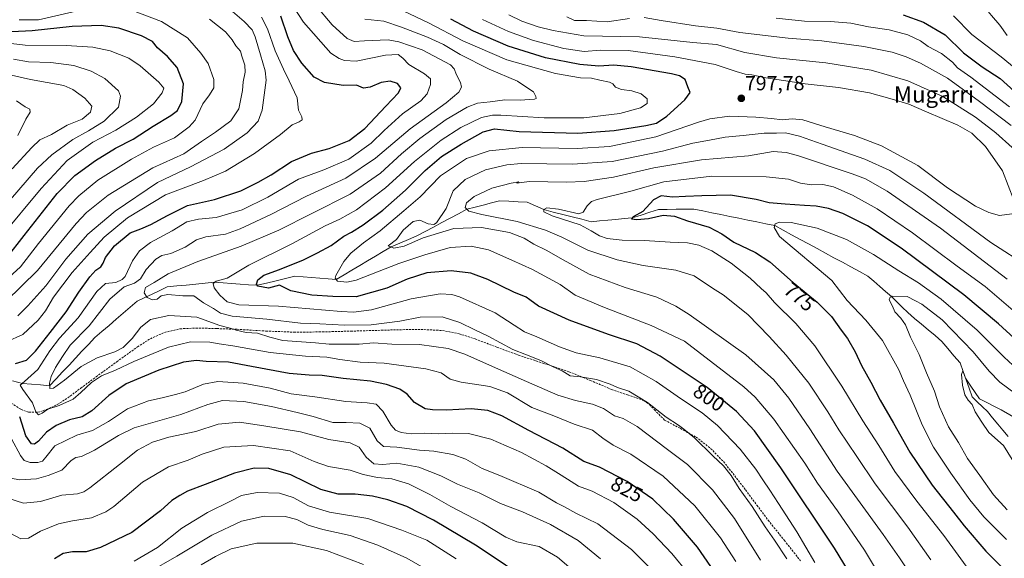
# Model space of a CAD drawing. Units: metres. Extents: x 623961 to 627400, y 4759628 to 4762003.
# Drawn here: x 624796 to 625278, y 4761321 to 4761584 of the extents above; entities that cross this region are included whole.
import ezdxf
from ezdxf.enums import TextEntityAlignment as Align

# ---------------------------------------------------------------- set-up
doc = ezdxf.new("R2010")
doc.units = ezdxf.units.M
doc.header["$MEASUREMENT"] = 0
doc.linetypes.add('TRAZOSX2', pattern=[1.5, 1, -0.5])
for name, color, linetype, lineweight in [('Carátula', 7, 'Continuous', 5), ('Corriente natural lineal', 142, 'Continuous', 13), ('Curva de nivel maestra', 36, 'Continuous', 30), ('Curva de nivel normal', 36, 'Continuous', 0), ('Punto de cota en terreno', 7, 'Continuous', 0), ('Rótulo de curva de nivel directora', 19, 'Continuous', 0), ('Rótulo de punto de cota en terreno', 19, 'Continuous', 0), ('Senda', 19, 'TRAZOSX2', 0), ('Texto cartográfico', 19, 'Continuous', 0)]:
    doc.layers.add(name, color=color, linetype=linetype, lineweight=lineweight)
doc.styles.add('Arial', font='txt', dxfattribs={"height": 0.2})

# ---------------------------------------------------------------- blocks, each defined once
blk = doc.blocks.new('*U173')
at = {"layer": 'Curva de nivel normal', "color": 36, "linetype": 'Continuous', "lineweight": 0}
blk.add_polyline3d([(624795.06, 4761527.54, 870), (624799.03, 4761535.55, 870), (624801.17, 4761539.03, 870), (624800.97, 4761540.43, 870), (624798.73, 4761541.58, 870), (624794.52, 4761544.48, 870)], dxfattribs=at)
blk = doc.blocks.new('*U190')
at = {"layer": 'Curva de nivel normal', "color": 36, "linetype": 'Continuous', "lineweight": 0}
for points in [[(625009.53, 4761320.33, 855), (624995.25, 4761329.46, 855), (624982.94, 4761334.32, 855), (624966.33, 4761340.04, 855), (624947.51, 4761343.19, 855), (624937.25, 4761346.3, 855), (624929.82, 4761350.36, 855), (624923.12, 4761352.36, 855), (624912.21, 4761352.76, 855), (624904.53, 4761351.22, 855), (624899.17, 4761348.56, 855), (624887.85, 4761342.99, 855), (624875.39, 4761335.28, 855), (624863.43, 4761325.89, 855), (624851.98, 4761319.22, 855)], [(624786.3, 4761477.44, 855), (624806.6, 4761501.52, 855), (624819.23, 4761515.23, 855), (624831.75, 4761524.31, 855), (624843.09, 4761530.1, 855), (624853.1, 4761536.47, 855), (624861.44, 4761543.1, 855), (624865.7, 4761548.49, 855), (624866.59, 4761550.72, 855), (624864.04, 4761553.67, 855), (624855.01, 4761561.65, 855), (624849.42, 4761565.38, 855), (624840.32, 4761568.94, 855), (624831.81, 4761570.77, 855), (624818.7, 4761571.64, 855), (624798.73, 4761571.8, 855), (624777.88, 4761574.25, 855)]]:
    blk.add_polyline3d(points, dxfattribs=at)
blk = doc.blocks.new('*U205')
at = {"layer": 'Curva de nivel normal', "color": 36, "linetype": 'Continuous', "lineweight": 0}
for points in [[(624964.19, 4761317.57, 865), (624946.05, 4761324.35, 865), (624929.61, 4761327.91, 865), (624911.96, 4761328, 865), (624899.55, 4761325.18, 865), (624891.74, 4761321.44, 865), (624884.75, 4761317.3, 865)], [(624792.34, 4761511.2, 865), (624801.96, 4761521.64, 865), (624805.94, 4761525.42, 865), (624811.6, 4761527.97, 865), (624819.27, 4761532.62, 865), (624826.6, 4761535.51, 865), (624830.69, 4761539.04, 865), (624831.25, 4761541.9, 865), (624827.88, 4761545.8, 865), (624821.99, 4761550.05, 865), (624817.57, 4761551.97, 865), (624801.3, 4761555.04, 865), (624792.06, 4761557.1, 865)]]:
    blk.add_polyline3d(points, dxfattribs=at)
blk = doc.blocks.new('*U207')
at = {"layer": 'Curva de nivel normal', "color": 36, "linetype": 'Continuous', "lineweight": 0}
for points in [[(625002.76, 4761310.72, 860), (624985.35, 4761320.66, 860), (624971.28, 4761327, 860), (624957.75, 4761331.74, 860), (624944.4, 4761334.58, 860), (624937.18, 4761336.76, 860), (624931.6, 4761339.47, 860), (624925.94, 4761340.95, 860), (624915.6, 4761341.22, 860), (624904.48, 4761338.78, 860), (624889.96, 4761331.8, 860), (624872.89, 4761321.64, 860), (624858.79, 4761313.46, 860)], [(624782.28, 4761485.59, 860), (624804.82, 4761511.56, 860), (624811.72, 4761518.08, 860), (624821.98, 4761525.58, 860), (624829.74, 4761529.8, 860), (624837.35, 4761534.54, 860), (624844.37, 4761541.48, 860), (624845.35, 4761546.84, 860), (624844.41, 4761549.4, 860), (624837.7, 4761555.39, 860), (624830.94, 4761559.03, 860), (624822.6, 4761561.88, 860), (624811.27, 4761563.23, 860), (624800.27, 4761563.68, 860), (624792.94, 4761564.9, 860)]]:
    blk.add_polyline3d(points, dxfattribs=at)
blk = doc.blocks.new('5PATER')
at = {"layer": 'Carátula', "linetype": 'Continuous', "lineweight": 5}
h = blk.add_hatch(color=250, dxfattribs=at)
edge = h.paths.add_edge_path()
edge.add_ellipse((0, 0.01), major_axis=(-1.33, -1.34), ratio=0.999422, start_angle=0, end_angle=360)

msp = doc.modelspace()

# ---------------------------------------------------------------- linework, layer by layer
at = {"layer": 'Corriente natural lineal', "color": 142, "linetype": 'Continuous', "lineweight": 13}
msp.add_polyline3d([(624792.52, 4761407.36, 821.14), (624797.37, 4761406.2, 820.4), (624801.8, 4761405.8, 819.18), (624806.23, 4761405.41, 816.44), (624810.66, 4761405.01, 814.85), (624813.83, 4761408.38, 814.03), (624817, 4761411.76, 813.87), (624820.17, 4761415.13, 813.88), (624823.34, 4761418.51, 813.01), (624826.51, 4761421.88, 812.39), (624829.68, 4761425.26, 812.43), (624832.85, 4761428.63, 811.93), (624836.29, 4761431.61, 811.72), (624839.73, 4761434.58, 811.92), (624843.17, 4761437.55, 811.5), (624846.61, 4761440.52, 810.97), (624850.05, 4761443.49, 811.36), (624853.49, 4761446.47, 811.36), (624857.18, 4761448.2, 810.48), (624860.87, 4761449.94, 809.16), (624864.56, 4761451.68, 808.96), (624868.25, 4761453.42, 808.47), (624872.87, 4761453.87, 808.07), (624877.49, 4761454.32, 807.49), (624882.12, 4761454.77, 807.6), (624886.74, 4761455.21, 806.82), (624891.37, 4761455.66, 805.33), (624895.53, 4761455.37, 804.31), (624899.7, 4761455.08, 803.52), (624903.87, 4761454.78, 802.46), (624908.03, 4761454.49, 801.24), (624912.2, 4761454.2, 800.27), (624916.82, 4761455.33, 799.46), (624921.44, 4761456.46, 799.68), (624926.07, 4761457.59, 799.79), (624930.69, 4761458.72, 799.23), (624934.73, 4761458.37, 797.94), (624938.78, 4761458.02, 796.68), (624942.82, 4761457.67, 795.98), (624946.86, 4761457.32, 796.21), (624950.91, 4761456.98, 795.98), (624954.74, 4761459.26, 793.93), (624958.57, 4761461.55, 792.69), (624962.4, 4761463.84, 791.78), (624966.24, 4761466.13, 791.67), (624970.07, 4761468.42, 791.22), (624973.9, 4761470.71, 791.12), (624977.74, 4761473, 790.23), (624981.95, 4761474.8, 790.06), (624986.16, 4761476.6, 789.05), (624990.38, 4761478.4, 789.41), (624994.45, 4761480.57, 789.94), (624998.52, 4761482.74, 789.91), (625002.59, 4761484.91, 789.68), (625006.66, 4761487.08, 788.59), (625010.73, 4761489.25, 786.82), (625014.8, 4761491.42, 785.23), (625018.8, 4761492.45, 784.75), (625022.8, 4761493.48, 784.8), (625026.81, 4761494.51, 784.55), (625030.81, 4761495.55, 784.66), (625035.32, 4761495.33, 784.64), (625039.84, 4761495.12, 783.65), (625044.35, 4761494.91, 782.16), (625048.36, 4761493.09, 781.1), (625052.37, 4761491.26, 780.33), (625057.02, 4761490.08, 779.91), (625061.67, 4761488.9, 780.62), (625066.33, 4761487.72, 780.78), (625070.98, 4761486.54, 779.76), (625075.63, 4761485.36, 778.62), (625079.64, 4761485.73, 777.4), (625083.66, 4761486.11, 776.6), (625087.67, 4761486.48, 776.31), (625091.69, 4761486.85, 776.16), (625095.71, 4761487.22, 775.9), (625099.97, 4761488.59, 774.98), (625104.23, 4761489.95, 774.78), (625108.49, 4761491.31, 774.45), (625112.83, 4761491.37, 774.34), (625117.17, 4761491.42, 774), (625121.51, 4761491.47, 773.12), (625125.85, 4761491.52, 773.18), (625130.24, 4761490.63, 772.92), (625134.63, 4761489.73, 772.14), (625139.02, 4761488.83, 771.21), (625143.41, 4761487.93, 770.75), (625147.8, 4761487.03, 770.65), (625152.19, 4761486.13, 770.96), (625156.58, 4761485.24, 770.93), (625160.97, 4761484.34, 770.15), (625165.36, 4761483.44, 770.71), (625169.5, 4761481.19, 771.12), (625173.65, 4761478.94, 770.63), (625177.79, 4761476.7, 769.5), (625181.93, 4761474.45, 767.87), (625186.08, 4761472.2, 767.23), (625190.22, 4761469.95, 766.75), (625194.36, 4761467.71, 766.38), (625198.51, 4761465.46, 766.36), (625202.65, 4761463.21, 765.77), (625206.79, 4761460.96, 765.97), (625210.94, 4761458.72, 766.23), (625213.83, 4761456.21, 766.04), (625216.72, 4761453.7, 765.86), (625219.61, 4761451.19, 765.51), (625222.5, 4761448.68, 765.02), (625225.15, 4761446.06, 764.67), (625227.79, 4761443.45, 764.16), (625230.44, 4761440.83, 764.28), (625233.78, 4761438.02, 763.76), (625237.12, 4761435.2, 763.28), (625240.45, 4761432.39, 762.81), (625243.79, 4761429.57, 762.46), (625247.13, 4761426.75, 762.17), (625250.09, 4761423.23, 762.34), (625253.06, 4761419.7, 761.8), (625256.02, 4761416.17, 760.7), (625257.5, 4761412.04, 760.24), (625258.98, 4761407.92, 760.23), (625260.47, 4761403.79, 760.02), (625261.95, 4761399.66, 759.84), (625264.45, 4761397.22, 759.88), (625266.95, 4761394.78, 759.6), (625269.45, 4761392.34, 759.24), (625271.97, 4761389.3, 758.17), (625274.48, 4761386.27, 757.65), (625277, 4761383.23, 757.06), (625279.52, 4761380.19, 758.03)], dxfattribs=at)
at = {"layer": 'Curva de nivel maestra', "color": 36, "linetype": 'Continuous', "lineweight": 30}
for points in [[(624793.96, 4761415.88, 825), (624799.33, 4761417.57, 825), (624803.84, 4761421.9, 825), (624810.92, 4761431.15, 825), (624818.8, 4761441.23, 825), (624825.01, 4761450.9, 825), (624830.3, 4761458.32, 825), (624833.31, 4761461.6, 825), (624835.67, 4761463.29, 825), (624836.94, 4761465.1, 825), (624838.04, 4761467.86, 825), (624842.37, 4761473.56, 825), (624850.12, 4761479.97, 825), (624855.23, 4761481.9, 825), (624860.11, 4761483.98, 825), (624868.31, 4761488.44, 825), (624878.11, 4761493.34, 825), (624891.27, 4761496.2, 825), (624904.27, 4761500.43, 825), (624912.72, 4761504.78, 825), (624919.08, 4761508.29, 825), (624929.06, 4761514.8, 825), (624938.85, 4761518.97, 825), (624947.4, 4761521.24, 825), (624957.2, 4761525.14, 825), (624964.81, 4761530.9, 825), (624975.06, 4761541.9, 825), (624981.41, 4761548.47, 825), (624982.43, 4761550.86, 825), (624980.87, 4761553.01, 825), (624977.28, 4761554.18, 825), (624972.86, 4761553.56, 825), (624967.46, 4761551.22, 825), (624964.16, 4761550.7, 825), (624960.76, 4761552.11, 825), (624954.34, 4761552.1, 825), (624945.12, 4761553.47, 825), (624940.08, 4761556.04, 825), (624934.05, 4761562.94, 825), (624929.93, 4761569.24, 825), (624927.27, 4761575.81, 825), (624923.73, 4761585.96, 825)], [(625206.46, 4761305.92, 800), (625194.58, 4761325.46, 800), (625168.39, 4761364.91, 800), (625155.47, 4761382.9, 800), (625146.63, 4761392.34, 800), (625132.27, 4761404.09, 800), (625109.27, 4761419.54, 800), (625097.94, 4761425.52, 800), (625084.06, 4761430.06, 800), (625064.76, 4761437.19, 800), (625049.77, 4761443.98, 800), (625045.61, 4761447.16, 800), (625043.76, 4761448.38, 800), (625037.75, 4761450.86, 800), (625025.01, 4761457.07, 800), (625016.67, 4761460.14, 800), (625007.09, 4761461.22, 800), (624995.24, 4761460.25, 800), (624985.5, 4761457.28, 800), (624975.6, 4761452.81, 800), (624960.59, 4761448.52, 800), (624949.2, 4761448.8, 800), (624938.92, 4761449.39, 800), (624928.6, 4761451.42, 800), (624923.08, 4761454.2, 800), (624917.82, 4761452.86, 800), (624912.47, 4761453.71, 800), (624911.93, 4761454.69, 800), (624912.52, 4761456.9, 800), (624915.4, 4761459.23, 800), (624923.19, 4761461.9, 800), (624934.91, 4761466.71, 800), (624941.66, 4761470.14, 800), (624948.32, 4761473.68, 800), (624954.53, 4761478.19, 800), (624958.28, 4761480.19, 800), (624964.02, 4761483.79, 800), (624973.6, 4761490.95, 800), (624984.84, 4761500.77, 800), (624994.35, 4761510.48, 800), (625002.44, 4761517.21, 800), (625011.96, 4761523.37, 800), (625022.8, 4761529.41, 800), (625028.23, 4761530.86, 800), (625040.29, 4761529.47, 800), (625069, 4761528.7, 800), (625086.86, 4761529.95, 800), (625102.34, 4761532.41, 800), (625107.6, 4761533.62, 800), (625112.6, 4761537.04, 800), (625121.47, 4761545.02, 800), (625123.98, 4761548.57, 800), (625122.89, 4761551.43, 800), (625121.53, 4761554.9, 800), (625118.71, 4761556.68, 800), (625114.85, 4761557.66, 800), (625095.22, 4761561.1, 800), (625086.6, 4761561.91, 800), (625079.37, 4761561.48, 800), (625070.01, 4761562.28, 800), (625053.32, 4761565.49, 800), (625034.98, 4761571.24, 800), (625018.02, 4761578.56, 800), (625006.9, 4761584.49, 800)], [(625228.25, 4761586.56, 775), (625238.18, 4761583.09, 775), (625248.68, 4761576.86, 775), (625257.68, 4761567.95, 775), (625266.87, 4761561.17, 775), (625275.6, 4761555.48, 775), (625285.9, 4761546.2, 775)], [(624789.64, 4761467.56, 850), (624798.16, 4761478.53, 850), (624814.41, 4761499.11, 850), (624823.06, 4761507.94, 850), (624833.05, 4761515.28, 850), (624842.94, 4761521.27, 850), (624851.6, 4761525.76, 850), (624861.27, 4761532.18, 850), (624869.94, 4761537.26, 850), (624873.31, 4761539.81, 850), (624875.39, 4761544.26, 850), (624876.13, 4761552.9, 850), (624873.05, 4761560.76, 850), (624868.29, 4761566.26, 850), (624863.52, 4761570.48, 850), (624861.08, 4761573.51, 850), (624855.66, 4761576.39, 850), (624844.6, 4761580.1, 850), (624835.94, 4761581.36, 850), (624821.64, 4761580.84, 850), (624802.09, 4761578.81, 850), (624792.14, 4761578.29, 850)], [(625295.79, 4761416.12, 775), (625274.91, 4761435.37, 775), (625257.94, 4761449.52, 775), (625227.29, 4761472.33, 775), (625210.76, 4761483.24, 775), (625198.7, 4761489.33, 775), (625191.67, 4761491.79, 775), (625185.67, 4761492.93, 775), (625179.94, 4761493.23, 775), (625170.46, 4761493.92, 775), (625162.63, 4761494.64, 775), (625156.26, 4761496.22, 775), (625143.8, 4761498.38, 775), (625129.67, 4761497.96, 775), (625121.76, 4761497.66, 775), (625115.37, 4761497.29, 775), (625109.82, 4761497.97, 775), (625106.06, 4761496.1, 775), (625100.85, 4761490.27, 775), (625096.12, 4761487.65, 775), (625095.29, 4761486.8, 775), (625097.86, 4761486.36, 775), (625103.6, 4761486.86, 775), (625110.8, 4761488.62, 775), (625116.38, 4761488.12, 775), (625122.7, 4761485.78, 775), (625133.25, 4761482.66, 775), (625139.46, 4761479.42, 775), (625145.33, 4761475.29, 775), (625156.02, 4761470.32, 775), (625163.01, 4761465.76, 775), (625174.46, 4761455.59, 775), (625186.21, 4761445.89, 775), (625193.12, 4761438.87, 775), (625197.9, 4761432.22, 775), (625200.9, 4761428.24, 775), (625204.8, 4761421.62, 775), (625207.84, 4761414.87, 775), (625212.42, 4761406.73, 775), (625216.97, 4761397.91, 775), (625223.5, 4761386.7, 775), (625231.54, 4761372.47, 775), (625242.32, 4761356.38, 775), (625252.86, 4761343.21, 775), (625258.02, 4761336.42, 775), (625268.68, 4761323.97, 775), (625281.75, 4761311.05, 775)], [(625137.36, 4761311.8, 825), (625127.54, 4761326.08, 825), (625115.84, 4761339.78, 825), (625105.7, 4761349.57, 825), (625093.23, 4761358.19, 825), (625079.67, 4761365.14, 825), (625072.05, 4761368.01, 825), (625061.73, 4761374.41, 825), (625045.05, 4761383.07, 825), (625031.92, 4761390.34, 825), (625025.07, 4761392.93, 825), (625016.95, 4761393.79, 825), (625004.8, 4761393.07, 825), (624998.04, 4761393.24, 825), (624994.45, 4761393.74, 825), (624989.19, 4761396.82, 825), (624985.53, 4761400.92, 825), (624981.92, 4761403.38, 825), (624975.51, 4761405.68, 825), (624967.6, 4761407.2, 825), (624954.27, 4761408.52, 825), (624944.07, 4761410.04, 825), (624937.69, 4761410.18, 825), (624927.8, 4761411.1, 825), (624909.48, 4761414.4, 825), (624898.19, 4761416.54, 825), (624887.27, 4761416.86, 825), (624882.55, 4761417.32, 825), (624876.11, 4761416.65, 825), (624864.12, 4761412.72, 825), (624848.15, 4761405.94, 825), (624839.69, 4761400.23, 825), (624831.33, 4761392.67, 825), (624826.62, 4761389.89, 825), (624820.48, 4761388.28, 825), (624813.82, 4761385.61, 825), (624809.19, 4761382.25, 825), (624805.29, 4761377.96, 825), (624803.35, 4761376.35, 825), (624801.87, 4761376.65, 825), (624799.06, 4761380.58, 825), (624796.03, 4761389.85, 825)], [(625039.28, 4761313.47, 850), (625028.55, 4761320.59, 850), (625019.05, 4761326.93, 850), (624998.51, 4761339.3, 850), (624985.39, 4761345.85, 850), (624976.05, 4761349.16, 850), (624968.64, 4761350.93, 850), (624960.18, 4761351.87, 850), (624951.76, 4761351.87, 850), (624943.27, 4761354.17, 850), (624928.6, 4761361.4, 850), (624917.94, 4761364.5, 850), (624910.81, 4761364.7, 850), (624901.08, 4761362.3, 850), (624886.81, 4761356.65, 850), (624878.18, 4761353.37, 850), (624874.44, 4761351.24, 850), (624870.5, 4761348.9, 850), (624864.94, 4761343.76, 850), (624850.89, 4761333.25, 850), (624835.6, 4761325.78, 850), (624828.6, 4761323.79, 850), (624821.94, 4761323.68, 850), (624817.27, 4761322.87, 850), (624813, 4761320.27, 850)]]:
    msp.add_polyline3d(points, dxfattribs=at)
at = {"layer": 'Curva de nivel normal', "color": 36, "linetype": 'Continuous', "lineweight": 0}
for points in [[(625283.25, 4761602.21, 765), (625277.47, 4761604.98, 765), (625266.28, 4761606.69, 765), (625257.33, 4761609.15, 765), (625248, 4761611.09, 765), (625235.21, 4761611.78, 765), (625231.26, 4761611.33, 765), (625231.78, 4761610.7, 765), (625240.09, 4761607.75, 765), (625243.41, 4761605.89, 765), (625245.6, 4761603.1, 765), (625249.4, 4761600.79, 765), (625255.18, 4761596.85, 765), (625263.96, 4761591.76, 765), (625268.93, 4761589.22, 765), (625271.36, 4761586.32, 765), (625275.43, 4761581.51, 765), (625279.06, 4761576.48, 765)], [(624795.12, 4761439.23, 835), (624799.95, 4761444.23, 835), (624808.88, 4761453.9, 835), (624818.56, 4761466.96, 835), (624829.31, 4761479.16, 835), (624842.76, 4761490.53, 835), (624863.41, 4761504.5, 835), (624879.67, 4761512.13, 835), (624896.05, 4761520.9, 835), (624907.33, 4761528.9, 835), (624912.65, 4761534.56, 835), (624914.71, 4761540, 835), (624916.55, 4761554.64, 835), (624916.04, 4761559.27, 835), (624913.81, 4761567, 835), (624911.19, 4761575.9, 835), (624909.81, 4761579.32, 835), (624905.92, 4761583.42, 835), (624894.35, 4761593.1, 835)], [(625146.31, 4761318.96, 820), (625138.87, 4761330.5, 820), (625126.36, 4761346.29, 820), (625110.85, 4761360.69, 820), (625095, 4761371.6, 820), (625086.28, 4761375.92, 820), (625081.36, 4761379.42, 820), (625076.27, 4761383.25, 820), (625067.27, 4761386.27, 820), (625057.27, 4761390.22, 820), (625046.57, 4761394.34, 820), (625034.68, 4761401.62, 820), (625026.06, 4761404.69, 820), (625012.07, 4761406.78, 820), (625006.68, 4761408.33, 820), (625002.28, 4761411.33, 820), (624994.74, 4761413.37, 820), (624974.34, 4761416.13, 820), (624962.55, 4761416.65, 820), (624952.59, 4761417.88, 820), (624946.22, 4761418.96, 820), (624935.9, 4761419.47, 820), (624918.59, 4761421.33, 820), (624900.29, 4761424.52, 820), (624893.6, 4761425.56, 820), (624889.1, 4761426.39, 820), (624879.65, 4761426.59, 820), (624868.9, 4761423.88, 820), (624851.94, 4761416.93, 820), (624842.94, 4761412.6, 820), (624835.98, 4761409.81, 820), (624831.09, 4761406.66, 820), (624825.89, 4761401.79, 820), (624822.2, 4761398.43, 820), (624815.4, 4761395.35, 820), (624809.82, 4761393.55, 820), (624807, 4761391.53, 820), (624805.3, 4761390.82, 820), (624804, 4761392.3, 820), (624802.23, 4761396.73, 820), (624797.51, 4761403.14, 820), (624796.34, 4761405.28, 820), (624798.4, 4761407.12, 820), (624804.94, 4761412.98, 820), (624810.78, 4761422.13, 820), (624815.52, 4761428.26, 820), (624824.56, 4761438.29, 820), (624833.8, 4761451.19, 820), (624837.94, 4761455.16, 820), (624843.02, 4761455.62, 820), (624846.22, 4761456.97, 820), (624847.59, 4761458.54, 820), (624851.14, 4761466.11, 820), (624854.72, 4761471.08, 820), (624860.1, 4761475.09, 820), (624870.56, 4761480.9, 820), (624877.77, 4761485.32, 820), (624883.43, 4761486.63, 820), (624892.2, 4761487.41, 820), (624904.8, 4761491.09, 820), (624917.38, 4761497.32, 820), (624932.34, 4761506.11, 820), (624944.73, 4761510.76, 820), (624956.97, 4761515.98, 820), (624967.91, 4761523.73, 820), (624974.33, 4761529.99, 820), (624983.37, 4761538.1, 820), (624992.28, 4761544.45, 820), (624995.42, 4761547.9, 820), (624997.03, 4761552.57, 820), (624997.04, 4761555.27, 820), (624994.04, 4761557.81, 820), (624986.34, 4761562.26, 820), (624983.51, 4761565.47, 820), (624981.22, 4761567.24, 820), (624974.99, 4761566.8, 820), (624960.58, 4761563.91, 820), (624954.91, 4761564.22, 820), (624952.29, 4761565.18, 820), (624948.19, 4761567.92, 820), (624934.79, 4761582.99, 820), (624926.8, 4761595.42, 820)], [(624787.05, 4761454.55, 845), (624796.4, 4761463.22, 845), (624805.27, 4761474.6, 845), (624820.23, 4761493.19, 845), (624824.92, 4761498.05, 845), (624834.32, 4761505.6, 845), (624850.79, 4761516.03, 845), (624861.51, 4761521.78, 845), (624871.72, 4761526.37, 845), (624879.01, 4761531.87, 845), (624881.84, 4761535, 845), (624885.66, 4761543.04, 845), (624888.92, 4761547.5, 845), (624890.96, 4761550.96, 845), (624891.04, 4761555, 845), (624888.17, 4761562.8, 845), (624884.6, 4761567.9, 845), (624878.06, 4761575.35, 845), (624865.38, 4761583.41, 845), (624851.26, 4761588.82, 845)], [(624824.25, 4761588.65, 845), (624805.27, 4761584.21, 845), (624795.85, 4761584.24, 845)], [(625158.38, 4761319.68, 815), (625145.69, 4761339.98, 815), (625134.9, 4761354.02, 815), (625122.68, 4761366.4, 815), (625112.97, 4761373.87, 815), (625098.08, 4761385.15, 815), (625091.29, 4761388.98, 815), (625086.93, 4761390.36, 815), (625081.6, 4761393.9, 815), (625076.27, 4761395.98, 815), (625067.94, 4761397.75, 815), (625059.25, 4761400.49, 815), (625043.97, 4761407.15, 815), (625027.27, 4761414.48, 815), (625013.77, 4761420.55, 815), (625005.6, 4761423.3, 815), (624991.6, 4761425.18, 815), (624978.15, 4761425.34, 815), (624969.12, 4761426.03, 815), (624962.09, 4761425.44, 815), (624947.39, 4761425.35, 815), (624940.74, 4761426, 815), (624924.72, 4761427.16, 815), (624918.38, 4761428.75, 815), (624912.3, 4761430.72, 815), (624906.8, 4761431.15, 815), (624901.88, 4761432.16, 815), (624898.94, 4761433.15, 815), (624893.94, 4761434.52, 815), (624882.7, 4761438.55, 815), (624869.01, 4761439.44, 815), (624860.04, 4761437.53, 815), (624855.27, 4761433.76, 815), (624851.09, 4761428.22, 815), (624846.69, 4761423.82, 815), (624842.61, 4761421.69, 815), (624833.92, 4761418.77, 815), (624826.03, 4761414.46, 815), (624817.89, 4761407.72, 815), (624812.54, 4761403.85, 815), (624810.76, 4761403.74, 815), (624810.55, 4761406.28, 815), (624811.49, 4761409.5, 815), (624813.61, 4761413.99, 815), (624816.94, 4761419.36, 815), (624820.71, 4761424.97, 815), (624829.96, 4761434.4, 815), (624840.12, 4761447.36, 815), (624847.12, 4761453.41, 815), (624852.24, 4761455.29, 815), (624855.18, 4761457.4, 815), (624857.94, 4761461.98, 815), (624862.6, 4761466.97, 815), (624865.63, 4761468.84, 815), (624870.03, 4761469.78, 815), (624876.96, 4761472.88, 815), (624882.6, 4761476.46, 815), (624887.14, 4761477.92, 815), (624896.76, 4761479.28, 815), (624903.81, 4761481.92, 815), (624918.94, 4761488.81, 815), (624936.27, 4761497.79, 815), (624955.6, 4761506.67, 815), (624970.12, 4761516.42, 815), (624987.06, 4761530.88, 815), (625004.7, 4761543.52, 815), (625010.85, 4761548.71, 815), (625012.16, 4761551.18, 815), (625011.65, 4761553.56, 815), (625009.66, 4761557.26, 815), (625008.55, 4761560.25, 815), (625006.71, 4761562.16, 815), (624992.97, 4761569.54, 815), (624981.56, 4761573.46, 815), (624976.27, 4761574.46, 815), (624964.63, 4761573.9, 815), (624959.71, 4761573.52, 815), (624956.24, 4761575.1, 815), (624948.93, 4761581.69, 815), (624940.84, 4761591.23, 815)], [(625184.97, 4761318.53, 805), (625176.19, 4761333.47, 805), (625167.15, 4761347.34, 805), (625163, 4761353.98, 805), (625159.48, 4761358.93, 805), (625156.07, 4761364.23, 805), (625148.39, 4761373.96, 805), (625137.33, 4761385.58, 805), (625129.8, 4761391.79, 805), (625119.22, 4761398.83, 805), (625107.32, 4761407.09, 805), (625094.6, 4761414.23, 805), (625079.88, 4761418.76, 805), (625068.28, 4761421.22, 805), (625060.05, 4761424.12, 805), (625048.94, 4761429.02, 805), (625043.01, 4761431.41, 805), (625037.86, 4761434.61, 805), (625028.58, 4761440.72, 805), (625011.22, 4761448.51, 805), (625007.39, 4761449.74, 805), (625001.76, 4761450.07, 805), (624987.6, 4761447.62, 805), (624968.18, 4761442.26, 805), (624959.38, 4761441.07, 805), (624953.23, 4761441.4, 805), (624922.71, 4761443.93, 805), (624903.16, 4761444.68, 805), (624897.6, 4761446.13, 805), (624894.01, 4761449.32, 805), (624891.18, 4761452.9, 805), (624890.6, 4761455.08, 805), (624892.13, 4761456.24, 805), (624897.56, 4761457.74, 805), (624908.12, 4761463.99, 805), (624929.56, 4761474.73, 805), (624945.46, 4761483.4, 805), (624952.7, 4761486.66, 805), (624960.79, 4761491.16, 805), (624974.91, 4761501.89, 805), (624989.17, 4761514.8, 805), (625002.24, 4761525.28, 805), (625011.88, 4761531.41, 805), (625021.88, 4761536.34, 805), (625027.29, 4761537.5, 805), (625031.44, 4761537.44, 805), (625052.61, 4761536.23, 805), (625072.03, 4761536.15, 805), (625089.63, 4761538.26, 805), (625099.76, 4761541.05, 805), (625103.03, 4761543.26, 805), (625102.92, 4761545.52, 805), (625100.06, 4761548.02, 805), (625095.51, 4761549.47, 805), (625090.46, 4761550.08, 805), (625087.42, 4761551.23, 805), (625086.23, 4761552.91, 805), (625084.6, 4761553.63, 805), (625079.78, 4761554.64, 805), (625075.8, 4761555.68, 805), (625070.36, 4761555.77, 805), (625058.08, 4761557.91, 805), (625034.34, 4761564.65, 805), (625012.77, 4761573.9, 805), (624996.05, 4761582.68, 805), (624983.55, 4761588.51, 805)], [(624789.26, 4761446.22, 840), (624804.74, 4761461.39, 840), (624823.65, 4761484.44, 840), (624828.73, 4761489.89, 840), (624839.3, 4761498.35, 840), (624861.2, 4761511.66, 840), (624876.27, 4761518.63, 840), (624884.94, 4761524.6, 840), (624891.78, 4761529.12, 840), (624899.33, 4761534.79, 840), (624903.17, 4761540.56, 840), (624904.98, 4761549.56, 840), (624905.39, 4761553.9, 840), (624906.34, 4761558.56, 840), (624906.18, 4761561.9, 840), (624904.75, 4761566.46, 840), (624904.05, 4761568.83, 840), (624901.81, 4761571.44, 840), (624900.05, 4761574.35, 840), (624896.68, 4761578.3, 840), (624888.95, 4761584.58, 840)], [(624789.53, 4761426.48, 830), (624797.54, 4761430.12, 830), (624805.13, 4761437.2, 830), (624808.61, 4761441.69, 830), (624812.58, 4761448.43, 830), (624821.67, 4761460.45, 830), (624830.56, 4761470.26, 830), (624837.38, 4761477.7, 830), (624848.8, 4761487.18, 830), (624867.42, 4761498.55, 830), (624885.88, 4761505.54, 830), (624896.76, 4761510.09, 830), (624910.94, 4761518.66, 830), (624923.6, 4761528.08, 830), (624929.27, 4761532.74, 830), (624932.8, 4761534.28, 830), (624934.28, 4761535.27, 830), (624933.99, 4761536.75, 830), (624932.34, 4761540.01, 830), (624931.78, 4761545.96, 830), (624927.78, 4761554.28, 830), (624925.06, 4761560.06, 830), (624921.08, 4761569.04, 830), (624917.31, 4761579.69, 830), (624914.38, 4761585.49, 830)], [(625171.27, 4761320.36, 810), (625165.34, 4761329.45, 810), (625160.64, 4761335.93, 810), (625154.31, 4761345.94, 810), (625147.92, 4761354.76, 810), (625144.06, 4761361.06, 810), (625140.29, 4761365.9, 810), (625135.16, 4761370.7, 810), (625126.14, 4761379.58, 810), (625120.83, 4761383.79, 810), (625118.38, 4761385.67, 810), (625112.32, 4761389.62, 810), (625103.17, 4761396.79, 810), (625094.04, 4761402.34, 810), (625088.49, 4761404.12, 810), (625084.91, 4761405.87, 810), (625078.12, 4761408.08, 810), (625070.36, 4761409.32, 810), (625065.28, 4761409.82, 810), (625061.34, 4761412.26, 810), (625057.25, 4761414.18, 810), (625051.02, 4761417.46, 810), (625043.94, 4761420.13, 810), (625037.27, 4761422.71, 810), (625025.27, 4761429.35, 810), (625018.6, 4761432.36, 810), (625011.29, 4761436.06, 810), (625002.69, 4761438.8, 810), (624991.96, 4761438.66, 810), (624981.94, 4761436.58, 810), (624967.94, 4761434.81, 810), (624955, 4761434.7, 810), (624942.86, 4761435.36, 810), (624933.33, 4761435.7, 810), (624916.9, 4761437.56, 810), (624899.97, 4761439.02, 810), (624894.25, 4761440.49, 810), (624890.84, 4761442.86, 810), (624885.89, 4761445.64, 810), (624881.25, 4761448.97, 810), (624875.9, 4761449.13, 810), (624868.52, 4761449.72, 810), (624865.32, 4761449.03, 810), (624863.28, 4761447.46, 810), (624861.07, 4761447.11, 810), (624858.37, 4761448.26, 810), (624856.91, 4761450.59, 810), (624857.65, 4761453.12, 810), (624861.76, 4761455.62, 810), (624868.71, 4761459.84, 810), (624883.14, 4761465.87, 810), (624904.32, 4761473.44, 810), (624922.73, 4761481.18, 810), (624939, 4761489.44, 810), (624957.66, 4761498.84, 810), (624972.47, 4761509.14, 810), (624982.78, 4761518.6, 810), (624991.7, 4761526.06, 810), (625004.63, 4761535.35, 810), (625014.98, 4761541.43, 810), (625020.05, 4761543.34, 810), (625026.1, 4761544.06, 810), (625033.3, 4761544.93, 810), (625040.91, 4761544.84, 810), (625047.82, 4761545.33, 810), (625048.64, 4761545.67, 810), (625048.55, 4761546.7, 810), (625047.43, 4761548.96, 810), (625044.56, 4761550.74, 810), (625039.52, 4761554.14, 810), (625025.67, 4761559.97, 810), (625011.44, 4761567.25, 810), (625003.38, 4761572.08, 810), (624995.56, 4761575.7, 810), (624982.82, 4761580.57, 810), (624974.24, 4761583.58, 810), (624964.94, 4761584.47, 810)], [(625282.32, 4761495.9, 795), (625276.76, 4761510.25, 795), (625268.48, 4761522.24, 795), (625261.8, 4761528.64, 795), (625254.87, 4761532.62, 795), (625239.67, 4761539.12, 795), (625230.92, 4761542.96, 795), (625222.82, 4761545.27, 795), (625211.8, 4761548.39, 795), (625196.49, 4761551.1, 795), (625180.27, 4761552.86, 795), (625172.94, 4761553.97, 795), (625160.99, 4761555.7, 795), (625154.15, 4761557.21, 795), (625150.99, 4761557.53, 795), (625146.44, 4761558.82, 795), (625136.29, 4761562.23, 795), (625116.44, 4761566.06, 795), (625093.62, 4761569.2, 795), (625080.2, 4761569.28, 795), (625072.1, 4761568.73, 795), (625062.25, 4761570.21, 795), (625047.44, 4761574.07, 795), (625035.2, 4761578.41, 795), (625022.4, 4761584.38, 795)], [(625281.47, 4761521.67, 790), (625273.53, 4761528.91, 790), (625263.62, 4761536.59, 790), (625247.53, 4761546.57, 790), (625230.56, 4761554.28, 790), (625212.51, 4761559.52, 790), (625190.34, 4761563.2, 790), (625166.24, 4761565.61, 790), (625150.68, 4761568.15, 790), (625136.94, 4761572.11, 790), (625125.27, 4761573.13, 790), (625099.27, 4761575.82, 790), (625071.98, 4761576.31, 790), (625056.94, 4761578.93, 790), (625049.72, 4761580.72, 790), (625041.71, 4761583.48, 790), (625035.38, 4761586.7, 790)], [(625094.26, 4761584.76, 785), (625083.43, 4761583.23, 785), (625073.3, 4761583.85, 785), (625067.42, 4761583.9, 785), (625063.69, 4761585.6, 785)], [(625281.11, 4761532.44, 785), (625265.46, 4761544.14, 785), (625249.82, 4761555.61, 785), (625236.66, 4761562.99, 785), (625229.63, 4761566.02, 785), (625222.74, 4761568.28, 785), (625208.88, 4761571.18, 785), (625188.34, 4761573.89, 785), (625171.94, 4761575.25, 785), (625148.23, 4761577.98, 785), (625137, 4761580.12, 785), (625126.56, 4761581.2, 785), (625109.9, 4761583.79, 785), (625101.49, 4761585.26, 785)], [(625166.13, 4761585.06, 780), (625179.95, 4761583.47, 780), (625192.73, 4761583.33, 780), (625202.57, 4761582.53, 780), (625211.17, 4761580.8, 780), (625221.33, 4761579.29, 780), (625230.53, 4761576.9, 780), (625236.62, 4761573.82, 780), (625240.46, 4761571.1, 780), (625246.94, 4761567.7, 780), (625252.3, 4761563.39, 780), (625254.8, 4761560.75, 780), (625261.33, 4761556.12, 780), (625280.23, 4761541.56, 780)], [(625252.79, 4761586.08, 770), (625261.72, 4761577.01, 770), (625276.1, 4761566.06, 770), (625293.49, 4761551.86, 770)], [(625218.63, 4761309.08, 795), (625209.22, 4761324.56, 795), (625196.13, 4761343.84, 795), (625186.36, 4761357.32, 795), (625180.15, 4761367.2, 795), (625165, 4761388.65, 795), (625155.73, 4761399.47, 795), (625150.3, 4761404.54, 795), (625121.27, 4761426.8, 795), (625104.93, 4761434.57, 795), (625082.1, 4761443.31, 795), (625067.72, 4761449.36, 795), (625060.42, 4761454.54, 795), (625054.74, 4761457.74, 795), (625046.94, 4761462.02, 795), (625036.8, 4761466.47, 795), (625025.4, 4761471.54, 795), (625016.8, 4761473.3, 795), (625006.6, 4761472.75, 795), (624994.16, 4761469.18, 795), (624981.5, 4761464.87, 795), (624960.7, 4761456.65, 795), (624956.07, 4761455.68, 795), (624951.5, 4761456.29, 795), (624950.31, 4761457.66, 795), (624950.75, 4761459.03, 795), (624954.67, 4761465.94, 795), (624958.08, 4761469.95, 795), (624964.19, 4761474.94, 795), (624972.42, 4761480.8, 795), (624983.94, 4761490.62, 795), (624991.94, 4761497.56, 795), (625001.94, 4761507.74, 795), (625014.6, 4761516.3, 795), (625025.76, 4761520.07, 795), (625041.89, 4761521.63, 795), (625068.8, 4761521.22, 795), (625084.59, 4761522.17, 795), (625107.22, 4761526.83, 795), (625128.08, 4761534.08, 795), (625133.58, 4761535.67, 795), (625143.27, 4761537.03, 795), (625156.08, 4761536.45, 795), (625163.86, 4761535.93, 795), (625169.2, 4761535.27, 795), (625173.83, 4761535.74, 795), (625179.12, 4761535.18, 795), (625190.04, 4761531.73, 795), (625204.36, 4761527.56, 795), (625217.64, 4761522.54, 795), (625235.36, 4761512.88, 795), (625249.84, 4761501.87, 795), (625263.54, 4761492.97, 795), (625270.13, 4761489.78, 795), (625275.25, 4761488.42, 795), (625281.28, 4761489.13, 795)], [(625232.68, 4761311.45, 790), (625226.47, 4761320.81, 790), (625218.35, 4761332.28, 790), (625195.98, 4761363.23, 790), (625182.6, 4761383.93, 790), (625172.3, 4761398.99, 790), (625164.95, 4761407.94, 790), (625151.22, 4761420.1, 790), (625123.6, 4761439.9, 790), (625116.99, 4761444.04, 790), (625107.73, 4761448.36, 790), (625092.19, 4761453.15, 790), (625074.66, 4761459.65, 790), (625061.85, 4761466.68, 790), (625053.57, 4761471.35, 790), (625047.56, 4761474.32, 790), (625042.77, 4761477.22, 790), (625035.56, 4761480.12, 790), (625021.94, 4761482.45, 790), (625008.4, 4761481.99, 790), (624993.48, 4761477.41, 790), (624984.07, 4761473.29, 790), (624979.12, 4761472.42, 790), (624976.35, 4761473.58, 790), (624980.39, 4761476.66, 790), (624983.67, 4761481.24, 790), (624988.54, 4761485.38, 790), (624991.75, 4761486.06, 790), (624995.91, 4761484.36, 790), (624998.56, 4761483.99, 790), (624999.98, 4761484.78, 790), (625004.7, 4761491.84, 790), (625008.08, 4761500.44, 790), (625013.9, 4761506.08, 790), (625023.9, 4761510.68, 790), (625034.27, 4761513.2, 790), (625041.26, 4761513.88, 790), (625066.51, 4761513.58, 790), (625085.93, 4761514.85, 790), (625110.47, 4761519.91, 790), (625125.39, 4761523.82, 790), (625133.44, 4761525.24, 790), (625141.17, 4761526.76, 790), (625149.94, 4761527.52, 790), (625160.17, 4761528.64, 790), (625166.32, 4761528.77, 790), (625170.72, 4761528.84, 790), (625177.41, 4761527.24, 790), (625188.51, 4761523.27, 790), (625209.52, 4761516.04, 790), (625221.75, 4761510.47, 790), (625238.32, 4761499.28, 790), (625271.15, 4761475.11, 790), (625289.76, 4761463.05, 790)], [(625241.72, 4761319.76, 785), (625230.56, 4761335.86, 785), (625214.5, 4761357.01, 785), (625205.56, 4761370.35, 785), (625196.74, 4761383.49, 785), (625191.36, 4761392.32, 785), (625182.09, 4761406.22, 785), (625171, 4761420, 785), (625162.63, 4761429.1, 785), (625152.18, 4761439.99, 785), (625140.16, 4761449.55, 785), (625134.86, 4761452.82, 785), (625125.94, 4761458.82, 785), (625116.96, 4761461.66, 785), (625100.94, 4761463.84, 785), (625088.28, 4761466.69, 785), (625073.95, 4761471.41, 785), (625061.27, 4761477.71, 785), (625053.18, 4761481.22, 785), (625039.39, 4761485.44, 785), (625022.17, 4761488.91, 785), (625015.72, 4761490.5, 785), (625013.88, 4761492.33, 785), (625014.58, 4761494.53, 785), (625018.34, 4761497.61, 785), (625026.96, 4761501.69, 785), (625036.49, 4761504.29, 785), (625040.24, 4761504.85, 785), (625039.27, 4761504.26, 785), (625045.32, 4761504.96, 785), (625063.59, 4761504.65, 785), (625072.12, 4761505.03, 785), (625086.47, 4761507.18, 785), (625106.22, 4761511.7, 785), (625129.6, 4761515.7, 785), (625152.6, 4761517.6, 785), (625164.66, 4761519.72, 785), (625170.93, 4761519.26, 785), (625176.56, 4761517.71, 785), (625203.28, 4761508.81, 785), (625209.7, 4761506.25, 785), (625220.39, 4761500.25, 785), (625246.45, 4761482.13, 785), (625279.03, 4761457.22, 785)], [(625283.18, 4761440.84, 780), (625268.24, 4761453.68, 780), (625254.68, 4761463.61, 780), (625232.83, 4761479.92, 780), (625215.43, 4761491.66, 780), (625203.46, 4761498.36, 780), (625194.19, 4761502.46, 780), (625188.91, 4761503.5, 780), (625183.38, 4761503.42, 780), (625177.98, 4761504.28, 780), (625172.18, 4761506.14, 780), (625161.19, 4761507.34, 780), (625134.62, 4761507.67, 780), (625111.11, 4761504.88, 780), (625094.96, 4761500.31, 780), (625078.55, 4761496.14, 780), (625075.78, 4761495.18, 780), (625073.69, 4761493.06, 780), (625071.61, 4761489.97, 780), (625069.52, 4761489.14, 780), (625059.56, 4761491.4, 780), (625053.91, 4761492.2, 780), (625052.37, 4761491.26, 780), (625052.4, 4761490.17, 780), (625056.43, 4761488.22, 780), (625070.22, 4761483.82, 780), (625075.55, 4761480.84, 780), (625079.64, 4761478.37, 780), (625083.46, 4761477.17, 780), (625090.75, 4761476.34, 780), (625101.75, 4761476.14, 780), (625114.26, 4761475.4, 780), (625122.7, 4761475, 780), (625128.24, 4761473.86, 780), (625134.61, 4761471.11, 780), (625144.02, 4761465, 780), (625153.28, 4761457.66, 780), (625158.69, 4761452.58, 780), (625161.11, 4761450.47, 780), (625165.27, 4761445.76, 780), (625175.67, 4761435.56, 780), (625185, 4761424.57, 780), (625198.24, 4761404.87, 780), (625208.49, 4761387.88, 780), (625216.23, 4761375.85, 780), (625224.1, 4761363.06, 780), (625234.87, 4761348.49, 780), (625248.14, 4761331.76, 780), (625263.36, 4761310.71, 780)], [(625288.14, 4761409.31, 770), (625277.64, 4761418.99, 770), (625264.32, 4761432.28, 770), (625246.79, 4761447.42, 770), (625235.67, 4761455.43, 770), (625226.01, 4761461.23, 770), (625213.72, 4761469.27, 770), (625200.49, 4761476.64, 770), (625186.15, 4761482.11, 770), (625173.49, 4761484.93, 770), (625167.64, 4761485.1, 770), (625165.64, 4761484.31, 770), (625165.08, 4761482.57, 770), (625167.7, 4761478.08, 770), (625193.27, 4761456.52, 770), (625200.79, 4761446.73, 770), (625210, 4761437.08, 770), (625218.1, 4761427.17, 770), (625226.12, 4761412.9, 770), (625228.43, 4761407.5, 770), (625231.67, 4761400.44, 770), (625237.54, 4761385.83, 770), (625243.08, 4761374.96, 770), (625251.44, 4761362.21, 770), (625260.81, 4761349.23, 770), (625267.66, 4761340.86, 770), (625278.78, 4761329.74, 770)], [(625290.43, 4761395.65, 765), (625275.56, 4761406.86, 765), (625270.25, 4761412.13, 765), (625262.38, 4761421.56, 765), (625247.27, 4761437.23, 765), (625237.4, 4761445.03, 765), (625234.27, 4761446.56, 765), (625230.18, 4761448.73, 765), (625223.15, 4761448.9, 765), (625221.85, 4761448.46, 765), (625221.34, 4761447.02, 765), (625222.92, 4761444.05, 765), (625224.2, 4761441.16, 765), (625227.02, 4761438.16, 765), (625229.32, 4761434.78, 765), (625231.72, 4761428.76, 765), (625235.97, 4761420.28, 765), (625239.64, 4761411.27, 765), (625243.49, 4761402.45, 765), (625246.02, 4761394.64, 765), (625250.34, 4761384.97, 765), (625255.2, 4761377.19, 765), (625259.68, 4761369.44, 765), (625265.66, 4761361.16, 765), (625272.33, 4761351.68, 765), (625279.1, 4761344.29, 765)], [(625287.73, 4761386.62, 760), (625276.18, 4761393.29, 760), (625265.6, 4761398.63, 760), (625261.27, 4761404.87, 760), (625258.73, 4761408.82, 760), (625257.35, 4761412.32, 760), (625256.77, 4761410.59, 760), (625257.2, 4761405.28, 760), (625258.33, 4761400.62, 760), (625260, 4761397.96, 760), (625261.91, 4761395.87, 760), (625263.37, 4761392.33, 760), (625266.62, 4761387.25, 760), (625270.14, 4761382.16, 760), (625277.28, 4761375.85, 760), (625281.51, 4761368.94, 760)], [(625123.33, 4761312.76, 830), (625114.99, 4761322.95, 830), (625105.9, 4761332.53, 830), (625098.08, 4761339.71, 830), (625086.71, 4761347.82, 830), (625076.13, 4761353.37, 830), (625069.36, 4761355.81, 830), (625064.07, 4761359.36, 830), (625059.64, 4761362, 830), (625053.6, 4761365.81, 830), (625041.51, 4761372.29, 830), (625026.43, 4761378.86, 830), (625015.6, 4761381.57, 830), (625007.6, 4761381.83, 830), (625001.07, 4761381.48, 830), (624994.23, 4761381.84, 830), (624987.58, 4761381.46, 830), (624982.63, 4761382.17, 830), (624979.89, 4761383.26, 830), (624977.82, 4761385.79, 830), (624973.66, 4761392.59, 830), (624970.33, 4761395.96, 830), (624966.02, 4761396.7, 830), (624955.54, 4761397.26, 830), (624940.41, 4761399.68, 830), (624928.9, 4761401.15, 830), (624918.51, 4761403.9, 830), (624905.28, 4761406.27, 830), (624892.97, 4761407.04, 830), (624885.94, 4761405.75, 830), (624876.94, 4761402.06, 830), (624872.27, 4761400.81, 830), (624865.75, 4761399.06, 830), (624859.02, 4761397.57, 830), (624848.74, 4761393.7, 830), (624839.43, 4761387.59, 830), (624831.6, 4761383.1, 830), (624823.94, 4761380.78, 830), (624813.15, 4761375.64, 830), (624808.79, 4761370.1, 830), (624807.15, 4761368.06, 830), (624804.93, 4761367.42, 830), (624801.24, 4761367.52, 830), (624798.3, 4761368.39, 830), (624796.43, 4761370.8, 830), (624787.59, 4761387.2, 830)], [(625106.74, 4761313.36, 835), (625095.26, 4761324.89, 835), (625078.88, 4761337.38, 835), (625068.12, 4761342.58, 835), (625062.56, 4761345.73, 835), (625058.66, 4761347.74, 835), (625049.91, 4761352.91, 835), (625030.94, 4761361.03, 835), (625022.27, 4761364.5, 835), (625014.27, 4761369.03, 835), (625007.96, 4761371.41, 835), (624998.69, 4761373, 835), (624991.56, 4761373.57, 835), (624980.58, 4761375, 835), (624973.94, 4761375.24, 835), (624970.94, 4761378.14, 835), (624967.24, 4761384.2, 835), (624962.49, 4761386.78, 835), (624955.74, 4761387.02, 835), (624949.15, 4761387.11, 835), (624939.67, 4761389.99, 835), (624931.83, 4761391.86, 835), (624919.27, 4761394.89, 835), (624905.75, 4761397.32, 835), (624895.18, 4761397.79, 835), (624888.08, 4761395.91, 835), (624874.94, 4761390.94, 835), (624852, 4761384.36, 835), (624844.39, 4761380.69, 835), (624832.68, 4761373.52, 835), (624826.3, 4761370.34, 835), (624823.52, 4761369.98, 835), (624821.26, 4761368.35, 835), (624816.58, 4761363.76, 835), (624809.9, 4761361.07, 835), (624804.22, 4761359.38, 835), (624796.05, 4761358.91, 835), (624790.62, 4761359.95, 835)], [(625080.2, 4761320.34, 840), (625069.24, 4761329.19, 840), (625055.74, 4761337.04, 840), (625042.02, 4761343.36, 840), (625031.25, 4761347.3, 840), (625020.86, 4761352.64, 840), (625010.19, 4761356.79, 840), (625002.01, 4761360.95, 840), (624991.29, 4761365.2, 840), (624980.6, 4761367.15, 840), (624973.69, 4761366.55, 840), (624969.32, 4761366.87, 840), (624965.58, 4761370.06, 840), (624962.04, 4761374.97, 840), (624957.7, 4761377.03, 840), (624947.18, 4761378.66, 840), (624933.32, 4761382.41, 840), (624915.51, 4761385.47, 840), (624903.59, 4761387.21, 840), (624893.14, 4761386.27, 840), (624882.22, 4761382.64, 840), (624868.94, 4761379.93, 840), (624860.94, 4761377.4, 840), (624853.6, 4761373.43, 840), (624844.94, 4761366.42, 840), (624830.27, 4761355, 840), (624827.46, 4761353.08, 840), (624824.27, 4761352.16, 840), (624816.6, 4761351.53, 840), (624806.27, 4761348.32, 840), (624797.94, 4761347.56, 840), (624790.3, 4761350.03, 840)], [(625066.88, 4761314.37, 845), (625059.1, 4761321.06, 845), (625050.08, 4761326.31, 845), (625039.28, 4761328.64, 845), (625033.82, 4761330.82, 845), (625022.32, 4761337.92, 845), (625006.94, 4761345.92, 845), (624996.66, 4761351.72, 845), (624986.26, 4761356.94, 845), (624978.08, 4761359.47, 845), (624971.06, 4761360.05, 845), (624964.02, 4761361.52, 845), (624957.66, 4761363.74, 845), (624947.08, 4761365.48, 845), (624940.01, 4761367.97, 845), (624928.38, 4761373.21, 845), (624910.44, 4761375.85, 845), (624895.96, 4761374.97, 845), (624885.24, 4761371.49, 845), (624878.42, 4761368.55, 845), (624868.82, 4761365.32, 845), (624856.15, 4761357.86, 845), (624842.16, 4761345.98, 845), (624838.2, 4761343.28, 845), (624831.22, 4761340.37, 845), (624821.85, 4761338.9, 845), (624815, 4761337.4, 845), (624806.16, 4761333.88, 845), (624800.39, 4761330.46, 845), (624796.59, 4761330, 845), (624791.42, 4761332.9, 845)]]:
    msp.add_polyline3d(points, dxfattribs=at)
at = {"layer": 'Senda', "color": 19, "linetype": 'TRAZOSX2', "lineweight": 0}
msp.add_lwpolyline([(624791.93, 4761396.54), (624796.58, 4761393.49), (624800.53, 4761392.06), (624804.85, 4761392.09), (624807.58, 4761392.78), (624813.14, 4761395.12), (624818.34, 4761398.22), (624825.9, 4761403.83), (624833.44, 4761409.42), (624843.52, 4761416.77), (624853.66, 4761424.08), (624859.99, 4761428.07), (624866.91, 4761431.12), (624874.57, 4761432.9), (624882.34, 4761433.29), (624892.39, 4761433.03), (624902.43, 4761432.65), (624916.35, 4761431.82), (624930.27, 4761431.25), (624944.13, 4761431.39), (624957.98, 4761431.76), (624969.92, 4761432.1), (624981.86, 4761432.46), (624992.35, 4761432.59), (625002.85, 4761432.08), (625010.96, 4761430.5), (625018.85, 4761427.92), (625029.45, 4761423.92), (625040.03, 4761419.98), (625052.37, 4761415.99), (625064.67, 4761411.92), (625075.14, 4761407.66), (625085.54, 4761403.21), (625093.42, 4761400.55), (625101.28, 4761397.77), (625104.15, 4761395.83), (625106.57, 4761393.22), (625111.52, 4761388.17), (625119.23, 4761384.15), (625126.88, 4761379.91), (625134, 4761374.32), (625140.32, 4761367.88), (625145.79, 4761360.98), (625151.13, 4761353.99), (625156.64, 4761346.6), (625162.14, 4761339.21), (625170.08, 4761329.33), (625177.95, 4761319.37)], dxfattribs=at)

# ---------------------------------------------------------------- block references
at = {"layer": 'Curva de nivel normal', "color": 36, "linetype": 'Continuous', "lineweight": 0}
for name in ['*U173', '*U205', '*U207', '*U190']:
    msp.add_blockref(name, (0, 0), dxfattribs=at)
at = {"layer": 'Punto de cota en terreno', "linetype": 'Continuous', "lineweight": 0}
msp.add_blockref('5PATER', (625149.03, 4761545.74, 797.78), dxfattribs=at)

# ---------------------------------------------------------------- texts
at = {"layer": 'Rótulo de curva de nivel directora', "color": 19, "linetype": 'Continuous', "lineweight": 0, "style": 'Arial'}
for s, rotation, p in [('775', -39.5408, (625177.48, 4761448.53)), ('800', -33.8909, (625133.26, 4761399.18)), ('825', -27.1368, (625093.07, 4761354.3))]:
    msp.add_text(s, height=7, rotation=rotation, dxfattribs=at).set_placement(p, align=Align.MIDDLE_CENTER)
at = {"layer": 'Rótulo de punto de cota en terreno', "color": 19, "linetype": 'Continuous', "lineweight": 0, "style": 'Arial'}
msp.add_text('797,78', height=7, dxfattribs=at).set_placement((625150.79, 4761547.5), align=Align.BOTTOM_LEFT)
at = {"layer": 'Texto cartográfico', "color": 19, "linetype": 'Continuous', "lineweight": 0, "style": 'Arial'}
msp.add_text('Mugarri', height=8, dxfattribs=at).set_placement((625243.29, 4761547.69), align=Align.MIDDLE_CENTER)

doc.saveas('drawing.dxf')
